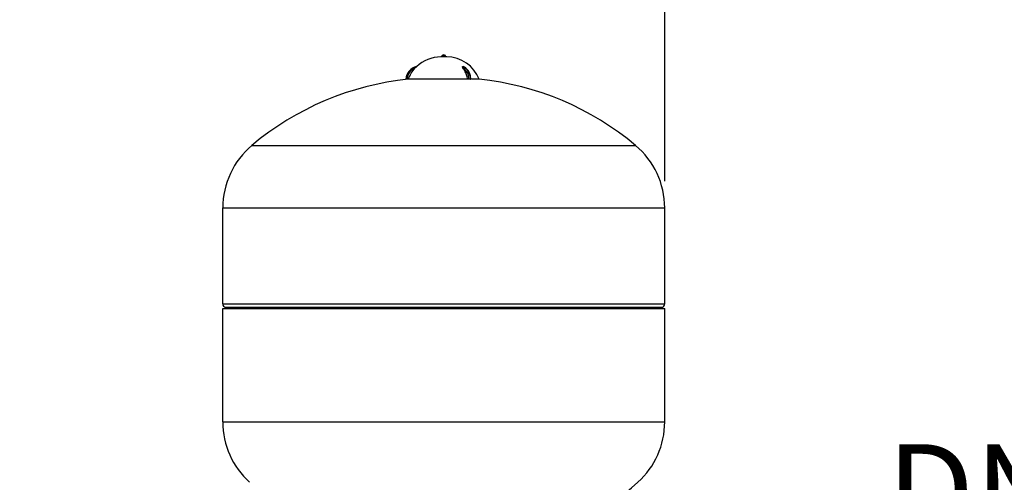
# Model space of a CAD drawing. Units: millimetres. Extents: x 4 to 416, y 4 to 293.
# Drawn here: x 268 to 305, y 87 to 105 of the extents above; entities that cross this region are included whole.
import ezdxf

# ---------------------------------------------------------------- set-up
doc = ezdxf.new("R2010")
doc.units = ezdxf.units.MM
doc.layers.add('FORMAT', color=7, linetype='Continuous')
doc.layers.add('SETHIGH', color=7, linetype='Continuous')
doc.styles.add('SLDTEXTSTYLE0', font='TXT', dxfattribs={"width": 0.75})
doc.dimstyles.new('SLDDIMSTYLE0', dxfattribs={"dimtxt": 3.5, "dimasz": 3.556, "dimexe": 0, "dimexo": 0.0625, "dimgap": 0.875, "dimtad": 1, "dimdec": 0, "dimlfac": 23, "dimrnd": 1e-09, "dimzin": 12, "dimdsep": 46, "dimtxsty": 'SLDTEXTSTYLE0', "dimsah": 1, "dimcen": 0.09, "dimadec": 0, "dimazin": 3, "dimtfac": 1, "dimtdec": 0, "dimtofl": 0, "dimtmove": 0, "dimatfit": 3, "dimfxl": 0, "dimfrac": 2, "dimtolj": 1, "dimtzin": 12, "dimarcsym": 0})

# ---------------------------------------------------------------- blocks, each defined once
blk = doc.blocks.new('_D_6')
at = {"layer": 'SETHIGH'}
for p, q in [((226.053, 77.036), (226.053, 155.06)), ((292.597, 98.655), (292.597, 155.06)), ((292.597, 154.06), (226.053, 154.06))]:
    blk.add_line(p, q, dxfattribs=at)
for points in [[(226.053, 154.06), (229.609, 153.679), (229.609, 154.441)], [(292.597, 154.06), (289.041, 154.441), (289.041, 153.679)]]:
    blk.add_solid(points, dxfattribs=at)
at = {"layer": 'SETHIGH', "insert": (252.578, 158.572), "char_height": 3.5, "attachment_point": 1, "style": 'SLDTEXTSTYLE0'}
blk.add_mtext('1531', dxfattribs=at)
blk = doc.blocks.new('SW_NOTE_0_3')
at = {"layer": 'FORMAT', "color": 0, "char_height": 3.5, "attachment_point": 2, "style": 'SLDTEXTSTYLE0'}
for s, insert in [('DN150 PN16', (13.398, 4.512)), ('DISCHARGE', (13.46, -0.014))]:
    blk.add_mtext(s, dxfattribs=dict(at, insert=insert))

msp = doc.modelspace()

# ---------------------------------------------------------------- linework, layer by layer
at = {"color": 7, "linetype": 'Continuous', "lineweight": 25}
for p, q in [((284.446, 103.297), (284.226, 103.297)), ((284.277, 103.346), (284.242, 103.305)), ((284.242, 103.305), (284.242, 103.297)), ((284.336, 103.305), (284.242, 103.305)), ((284.336, 103.346), (284.277, 103.346)), ((284.336, 103.37), (284.336, 103.346)), ((284.336, 103.346), (284.336, 103.305)), ((284.395, 103.346), (284.336, 103.346)), ((284.43, 103.305), (284.336, 103.305)), ((284.43, 103.305), (284.395, 103.346)), ((284.43, 103.297), (284.43, 103.305)), ((285.046, 102.935), (285.052, 102.935)), ((285.052, 102.935), (285.058, 102.935)), ((283.011, 102.465), (282.958, 102.465)), ((285.243, 102.465), (283.011, 102.465)), ((285.28, 102.465), (285.243, 102.465)), ((285.329, 102.465), (285.341, 102.465)), ((285.662, 102.465), (285.368, 102.465)), ((277.165, 99.988), (291.508, 99.988)), ((276.075, 97.655), (292.597, 97.655)), ((276.075, 94.063), (276.075, 97.655)), ((292.597, 94.063), (292.597, 97.655)), ((276.075, 94.063), (292.597, 94.063)), ((276.075, 93.894), (292.597, 93.894)), ((276.075, 89.655), (276.075, 93.894)), ((292.499, 93.936), (276.173, 93.936)), ((292.597, 89.655), (292.597, 93.894)), ((276.075, 89.655), (292.597, 89.655))]:
    msp.add_line(p, q, dxfattribs=at)
at = {"color": 8, "linetype": 'Continuous', "lineweight": 25}
msp.add_line((284.336, 103.305), (284.336, 103.297), dxfattribs=at)
at = {"color": 7, "linetype": 'Continuous', "lineweight": 25, "flags": 128}
for points in [[(285.046, 102.935), (285.101, 102.91), (285.153, 102.873), (285.201, 102.825), (285.242, 102.766), (285.276, 102.699), (285.302, 102.626), (285.32, 102.547), (285.329, 102.465)], [(285.341, 102.465), (285.333, 102.547), (285.315, 102.626), (285.288, 102.699), (285.254, 102.766), (285.213, 102.825), (285.166, 102.873), (285.114, 102.91), (285.058, 102.935)]]:
    msp.add_lwpolyline(points, dxfattribs=at)
at = {"color": 7, "linetype": 'Continuous', "lineweight": 25}
for centre, radius, start, end in [((284.226, 101.993), 1.304, 90, 133.7442), ((284.337, 103.284), 0.087, 90.8683, 134.2277), ((284.335, 103.284), 0.087, 45.7723, 89.1317), ((284.446, 101.993), 1.304, 21.2291, 90), ((283.443, 102.428), 0.522, 103.235, 175.8366), ((283.443, 102.428), 0.487, 110.3404, 175.5386), ((284.784, 102.47), 0.496, 359.4922, 56.7134), ((284.143, 91.655), 10.87, 95.9853, 129.9445), ((284.529, 91.655), 10.87, 50.0555, 84.0147), ((279.119, 97.655), 3.043, 129.9445, 180), ((289.553, 97.655), 3.043, 0, 50.0555), ((276.206, 94.063), 0.13, 180, 255.5225), ((276.162, 93.894), 0.0435, 0, 75.5225), ((292.51, 93.894), 0.0435, 104.4775, 180), ((292.467, 94.063), 0.13, 284.4775, 0), ((279.119, 89.655), 3.043, 180, 227.855), ((289.553, 89.655), 3.043, 312.145, 0), ((284.302, 95.458), 10.87, 285.1899, 312.145)]:
    msp.add_arc(centre, radius, start, end, dxfattribs=at)
for points, knots in [([(283.011, 102.465), (283.045, 102.542), (283.113, 102.695), (283.221, 102.821), (283.274, 102.884)], [0, 0, 0, 0, 0.505567, 1, 1, 1, 1]), ([(283.324, 102.935), (283.324, 102.935), (283.323, 102.935), (283.321, 102.932), (283.314, 102.926), (283.298, 102.91), (283.284, 102.894), (283.274, 102.884)], [0, 0, 0, 0, 0.061116, 0.1262595, 0.2519969, 0.5021715, 1, 1, 1, 1]), ([(283.324, 102.935), (283.324, 102.935), (283.324, 102.935), (283.324, 102.935), (283.324, 102.935)], [0, 0, 0, 0, 0.560677, 1, 1, 1, 1]), ([(285.056, 102.884), (285.05, 102.894), (285.041, 102.91), (285.037, 102.926), (285.038, 102.932), (285.041, 102.935), (285.043, 102.935), (285.044, 102.935)], [0, 0, 0, 0, 0.497872, 0.748382, 0.873669, 0.938842, 1, 1, 1, 1]), ([(285.044, 102.935), (285.045, 102.935), (285.045, 102.935), (285.045, 102.935), (285.046, 102.935)], [0, 0, 0, 0, 0.559188, 1, 1, 1, 1]), ([(285.243, 102.465), (285.225, 102.521), (285.192, 102.628), (285.128, 102.768), (285.079, 102.847), (285.056, 102.884)], [0, 0, 0, 0, 0.366667, 0.700002, 1, 1, 1, 1]), ([(285.058, 102.935), (285.058, 102.935), (285.059, 102.935), (285.059, 102.935), (285.059, 102.935)], [0, 0, 0, 0, 0.56073, 1, 1, 1, 1]), ([(285.352, 102.461), (285.351, 102.476), (285.348, 102.519), (285.336, 102.589), (285.312, 102.668), (285.279, 102.74), (285.238, 102.805), (285.19, 102.859), (285.137, 102.901), (285.092, 102.925), (285.067, 102.933), (285.06, 102.936)], [0, 0, 0, 0, 0.06818, 0.196603, 0.325265, 0.454098, 0.583094, 0.712065, 0.840655, 0.959849, 1, 1, 1, 1]), ([(282.958, 102.465), (282.953, 102.465), (282.944, 102.465), (282.933, 102.465), (282.925, 102.465), (282.924, 102.465), (282.923, 102.465)], [0, 0, 0, 0, 0.250038, 0.499885, 0.749237, 1, 1, 1, 1]), ([(285.329, 102.465), (285.326, 102.465), (285.318, 102.465), (285.305, 102.465), (285.291, 102.465), (285.283, 102.465), (285.28, 102.465)], [0, 0, 0, 0, 0.250011, 0.499849, 0.749195, 1, 1, 1, 1]), ([(285.352, 102.465), (285.351, 102.465), (285.35, 102.465), (285.344, 102.465), (285.341, 102.465)], [0, 0, 0, 0, 0.496245, 1, 1, 1, 1])]:
    msp.add_open_spline(points, degree=3, knots=knots, dxfattribs=at)

# ---------------------------------------------------------------- block references
at = {"layer": 'FORMAT', "color": 7}
msp.add_blockref('SW_NOTE_0_3', (301.258, 84.31), dxfattribs=at)

# ---------------------------------------------------------------- dimensions: what is measured, and where the dimension line sits
at = {"layer": 'SETHIGH'}
dim = msp.add_linear_dim(base=(226.053, 154.06), p1=(292.597, 97.655), p2=(226.053, 76.036), dimstyle='SLDDIMSTYLE0', dxfattribs=at)
dim.commit()
dim.dimension.update_dxf_attribs({"geometry": '_D_6', "text_midpoint": (257.75, 154.06), "dimtype": 160})

doc.saveas('drawing.dxf')
